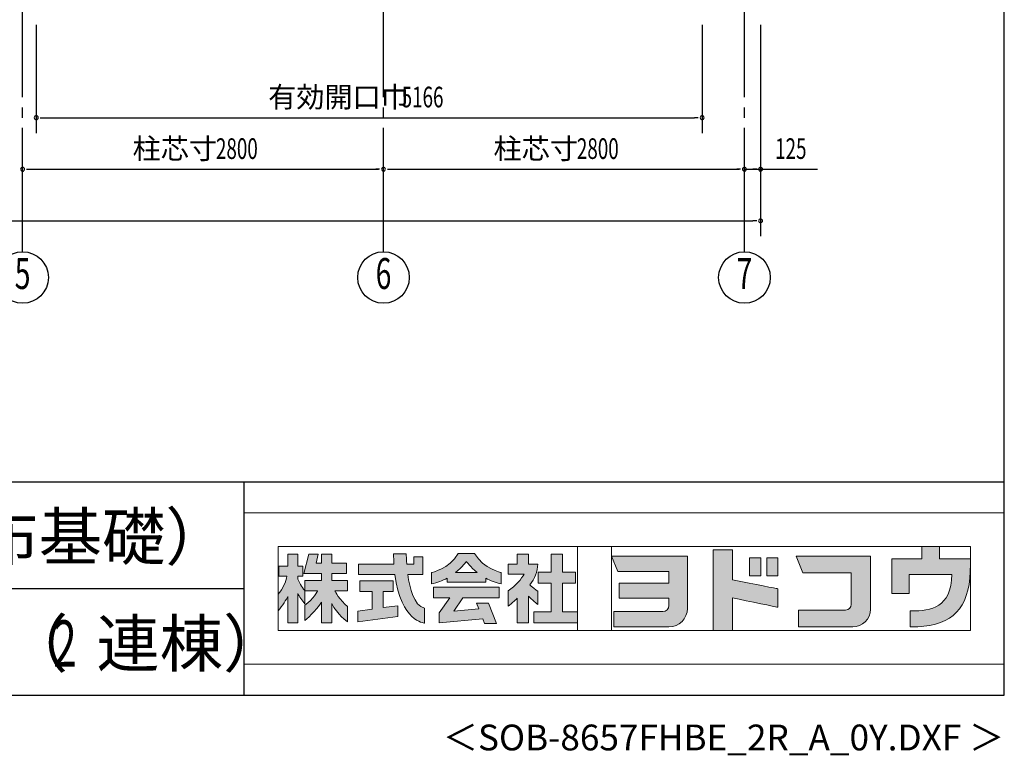
# Model space of a CAD drawing. Extents: x 868 to 32764, y 362 to 22484.
# Drawn here: x 25126 to 32764, y 362 to 6068 of the extents above; entities that cross this region are included whole.
import ezdxf
from ezdxf.enums import TextEntityAlignment as Align

# ---------------------------------------------------------------- set-up
doc = ezdxf.new("R2010")
doc.units = 0
doc.header["$LTSCALE"] = 80
doc.header["$MEASUREMENT"] = 0
doc.linetypes.add('1PL-M', pattern=[15, 12, -1, 1, -1])
for name, color, linetype in [('1PL-M1', 6, '1PL-M'), ('FILENAME', 7, 'CONTINUOUS'), ('NAME', 20, 'CONTINUOUS'), ('SUNPOU', 4, 'CONTINUOUS'), ('WAKUSEN-01', 50, 'CONTINUOUS'), ('WAKUSEN-02', 130, 'CONTINUOUS')]:
    doc.layers.add(name, color=color, linetype=linetype)
doc.layers.add('FRAME', color=8, linetype='CONTINUOUS', lineweight=0, plot=False)
doc.layers.add('株式会社ヨドコウ 社名ロゴタイプ 横組み', color=4, linetype='CONTINUOUS', lineweight=0)
doc.styles.add('00', font='ROMANS', dxfattribs={"width": 0.666667, "bigfont": 'BIGFONT'})
doc.styles.add('01', font='ROMANS', dxfattribs={"height": 3, "bigfont": 'BIGFONT'})
doc.styles.add('FILENAME', font='romans', dxfattribs={"height": 200, "bigfont": 'bigfont'})

# ---------------------------------------------------------------- blocks, each defined once
blk = doc.blocks.new('Block_0')
at = {"layer": '株式会社ヨドコウ 社名ロゴタイプ 横組み'}
h = blk.add_hatch(color=256, dxfattribs=at)
h.dxf.hatch_style = 1
edge = h.paths.add_edge_path()
edge.add_spline(control_points=[(128.43, -12.79), (128.43, -12.43), (128.43, -12.09), (128.43, -11.79)], knot_values=[12.750005, 12.750005, 12.750005, 12.750005, 12.812504, 12.812504, 12.812504, 12.812504], degree=3, periodic=0)
edge.add_spline(control_points=[(128.43, -11.79), (128.43, -11.5), (128.43, -11.24), (128.43, -11.02)], knot_values=[12.812504, 12.812504, 12.812504, 12.812504, 12.875003, 12.875003, 12.875003, 12.875003], degree=3, periodic=0)
edge.add_spline(control_points=[(128.43, -11.02), (128.43, -10.92), (128.43, -10.82), (128.43, -10.74)], knot_values=[12.875003, 12.875003, 12.875003, 12.875003, 12.906252, 12.906252, 12.906252, 12.906252], degree=3, periodic=0)
edge.add_spline(control_points=[(128.43, -10.74), (128.43, -10.66), (128.43, -10.59), (128.43, -10.53)], knot_values=[12.906252, 12.906252, 12.906252, 12.906252, 12.937501, 12.937501, 12.937501, 12.937501], degree=3, periodic=0)
edge.add_spline(control_points=[(128.43, -10.35), (128.43, -10.35), (128.43, -10.35), (128.43, -10.35), (128.43, -10.35), (122.78, -10.35), (117.12, -10.35)], knot_values=[12.999817, 12.999817, 12.999817, 12.999817, 13, 13, 13, 13.49999, 13.49999, 13.49999, 13.49999], degree=3, periodic=0)
edge.add_spline(control_points=[(117.12, -10.35), (111.46, -10.35), (105.8, -10.35), (105.8, -10.35)], knot_values=[13.49999, 13.49999, 13.49999, 13.49999, 14, 14, 14, 14], degree=3, periodic=0)
edge.add_spline(control_points=[(105.8, -10.35), (105.8, -10.35), (107.72, -14.94), (107.72, -14.94)], knot_values=[0.00001, 0.00001, 0.00001, 0.00001, 0.99999, 0.99999, 0.99999, 0.99999], degree=3, periodic=0)
edge.add_spline(control_points=[(107.72, -14.94), (107.72, -14.94), (122.93, -14.94), (122.93, -14.94)], knot_values=[1.00001, 1.00001, 1.00001, 1.00001, 1.99999, 1.99999, 1.99999, 1.99999], degree=3, periodic=0)
edge.add_spline(control_points=[(122.93, -14.94), (122.93, -14.94), (122.93, -18.45), (122.93, -18.45)], knot_values=[2.00001, 2.00001, 2.00001, 2.00001, 2.99999, 2.99999, 2.99999, 2.99999], degree=3, periodic=0)
edge.add_spline(control_points=[(122.93, -18.45), (122.93, -18.45), (108.09, -18.45), (108.09, -18.45)], knot_values=[3.00001, 3.00001, 3.00001, 3.00001, 3.99999, 3.99999, 3.99999, 3.99999], degree=3, periodic=0)
edge.add_spline(control_points=[(108.09, -18.45), (108.09, -18.45), (108.09, -22.88), (108.09, -22.88)], knot_values=[4.00001, 4.00001, 4.00001, 4.00001, 4.99999, 4.99999, 4.99999, 4.99999], degree=3, periodic=0)
edge.add_spline(control_points=[(108.09, -22.88), (108.09, -22.88), (122.93, -22.88), (122.93, -22.88)], knot_values=[5.00001, 5.00001, 5.00001, 5.00001, 5.99999, 5.99999, 5.99999, 5.99999], degree=3, periodic=0)
edge.add_spline(control_points=[(122.93, -22.88), (122.93, -22.88), (122.93, -25.08), (122.93, -25.08)], knot_values=[6.00001, 6.00001, 6.00001, 6.00001, 7, 7, 7, 7], degree=3, periodic=0)
edge.add_spline(control_points=[(122.93, -25.08), (122.93, -26.07), (122.12, -26.87), (121.13, -26.87)], knot_values=[7, 7, 7, 7, 8, 8, 8, 8], degree=3, periodic=0)
edge.add_spline(control_points=[(121.13, -26.87), (121.13, -26.87), (106.47, -26.87), (106.47, -26.87)], knot_values=[8.00001, 8.00001, 8.00001, 8.00001, 8.99999, 8.99999, 8.99999, 8.99999], degree=3, periodic=0)
edge.add_spline(control_points=[(106.47, -26.87), (106.47, -26.87), (106.47, -31.47), (106.47, -31.47)], knot_values=[9.00001, 9.00001, 9.00001, 9.00001, 9.99999, 9.99999, 9.99999, 9.99999], degree=3, periodic=0)
edge.add_spline(control_points=[(106.47, -31.47), (106.47, -31.47), (122.93, -31.47), (122.93, -31.47)], knot_values=[10.00001, 10.00001, 10.00001, 10.00001, 11, 11, 11, 11], degree=3, periodic=0)
edge.add_spline(control_points=[(122.93, -31.47), (125.96, -31.47), (128.43, -28.99), (128.43, -25.96), (128.43, -25.96), (128.43, -24.98), (128.43, -23.52)], knot_values=[11, 11, 11, 11, 12, 12, 12, 12.250015, 12.250015, 12.250015, 12.250015], degree=3, periodic=0)
edge.add_spline(control_points=[(128.43, -23.52), (128.43, -22.06), (128.43, -20.11), (128.43, -18.16)], knot_values=[12.250015, 12.250015, 12.250015, 12.250015, 12.50001, 12.50001, 12.50001, 12.50001], degree=3, periodic=0)
edge.add_spline(control_points=[(128.43, -18.16), (128.43, -17.18), (128.43, -16.2), (128.43, -15.29)], knot_values=[12.50001, 12.50001, 12.50001, 12.50001, 12.625008, 12.625008, 12.625008, 12.625008], degree=3, periodic=0)
edge.add_spline(control_points=[(128.43, -15.29), (128.43, -14.38), (128.43, -13.52), (128.43, -12.79)], knot_values=[12.625008, 12.625008, 12.625008, 12.625008, 12.750005, 12.750005, 12.750005, 12.750005], degree=3, periodic=0)
edge = h.paths.add_edge_path()
edge.add_spline(control_points=[(141.81, -17.46), (141.81, -17.46), (141.81, -8.53), (141.81, -8.53)], knot_values=[1.00001, 1.00001, 1.00001, 1.00001, 1.99999, 1.99999, 1.99999, 1.99999], degree=3, periodic=0)
edge.add_spline(control_points=[(141.81, -8.53), (141.81, -8.53), (136.06, -8.53), (136.06, -8.53)], knot_values=[2.00001, 2.00001, 2.00001, 2.00001, 2.99999, 2.99999, 2.99999, 2.99999], degree=3, periodic=0)
edge.add_spline(control_points=[(136.06, -8.53), (136.06, -8.53), (136.06, -32.5), (136.06, -32.5)], knot_values=[3.00001, 3.00001, 3.00001, 3.00001, 3.99999, 3.99999, 3.99999, 3.99999], degree=3, periodic=0)
edge.add_spline(control_points=[(136.06, -32.5), (136.06, -32.5), (141.81, -32.5), (141.81, -32.5)], knot_values=[4.00001, 4.00001, 4.00001, 4.00001, 4.99999, 4.99999, 4.99999, 4.99999], degree=3, periodic=0)
edge.add_spline(control_points=[(141.81, -32.5), (141.81, -32.5), (141.81, -22.75), (141.81, -22.75)], knot_values=[5.00001, 5.00001, 5.00001, 5.00001, 6, 6, 6, 6], degree=3, periodic=0)
edge.add_spline(control_points=[(141.81, -22.75), (146.75, -23.83), (154.97, -25.5), (155.05, -25.52)], knot_values=[6, 6, 6, 6, 7, 7, 7, 7], degree=3, periodic=0)
edge.add_spline(control_points=[(155.05, -25.52), (155.05, -25.52), (155.4, -25.59), (155.4, -25.59), (155.4, -25.59), (155.4, -20.1), (155.4, -20.1), (155.4, -20.1), (155.17, -20.05), (155.17, -20.05)], knot_values=[7.00003, 7.00003, 7.00003, 7.00003, 8, 8, 8, 9, 9, 9, 9.99997, 9.99997, 9.99997, 9.99997], degree=3, periodic=0)
edge.add_spline(control_points=[(155.17, -20.05), (155.1, -20.04), (148.67, -18.75), (141.81, -17.46)], knot_values=[0, 0, 0, 0, 1, 1, 1, 1], degree=3, periodic=0)
edge = h.paths.add_edge_path()
edge.add_spline(control_points=[(182.97, -15.35), (182.97, -14.42), (182.97, -13.56), (182.97, -12.82)], knot_values=[8.625007, 8.625007, 8.625007, 8.625007, 8.750005, 8.750005, 8.750005, 8.750005], degree=3, periodic=0)
edge.add_spline(control_points=[(182.97, -12.82), (182.97, -12.45), (182.97, -12.11), (182.97, -11.81)], knot_values=[8.750005, 8.750005, 8.750005, 8.750005, 8.812504, 8.812504, 8.812504, 8.812504], degree=3, periodic=0)
edge.add_spline(control_points=[(182.97, -11.81), (182.97, -11.51), (182.97, -11.25), (182.97, -11.03)], knot_values=[8.812504, 8.812504, 8.812504, 8.812504, 8.875002, 8.875002, 8.875002, 8.875002], degree=3, periodic=0)
edge.add_spline(control_points=[(182.97, -11.03), (182.97, -10.92), (182.97, -10.83), (182.97, -10.74)], knot_values=[8.875002, 8.875002, 8.875002, 8.875002, 8.906252, 8.906252, 8.906252, 8.906252], degree=3, periodic=0)
edge.add_spline(control_points=[(182.97, -10.74), (182.97, -10.66), (182.97, -10.59), (182.97, -10.53)], knot_values=[8.906252, 8.906252, 8.906252, 8.906252, 8.937501, 8.937501, 8.937501, 8.937501], degree=3, periodic=0)
edge.add_spline(control_points=[(182.97, -10.35), (182.97, -10.35), (182.97, -10.35), (182.97, -10.35), (182.97, -10.35), (177.43, -10.35), (171.88, -10.35)], knot_values=[8.999817, 8.999817, 8.999817, 8.999817, 9, 9, 9, 9.49999, 9.49999, 9.49999, 9.49999], degree=3, periodic=0)
edge.add_spline(control_points=[(171.88, -10.35), (166.33, -10.35), (160.78, -10.35), (160.78, -10.35)], knot_values=[9.49999, 9.49999, 9.49999, 9.49999, 10, 10, 10, 10], degree=3, periodic=0)
edge.add_spline(control_points=[(160.78, -10.35), (160.78, -10.35), (162.85, -15.34), (162.85, -15.34)], knot_values=[0.00001, 0.00001, 0.00001, 0.00001, 0.99999, 0.99999, 0.99999, 0.99999], degree=3, periodic=0)
edge.add_spline(control_points=[(162.85, -15.34), (162.85, -15.34), (177.24, -15.34), (177.24, -15.34)], knot_values=[1.00001, 1.00001, 1.00001, 1.00001, 1.99999, 1.99999, 1.99999, 1.99999], degree=3, periodic=0)
edge.add_spline(control_points=[(177.24, -15.34), (177.24, -15.34), (177.24, -24.73), (177.24, -24.73)], knot_values=[2.00001, 2.00001, 2.00001, 2.00001, 3, 3, 3, 3], degree=3, periodic=0)
edge.add_spline(control_points=[(177.24, -24.73), (177.24, -25.66), (176.48, -26.43), (175.54, -26.43)], knot_values=[3, 3, 3, 3, 4, 4, 4, 4], degree=3, periodic=0)
edge.add_spline(control_points=[(175.54, -26.43), (175.54, -26.43), (161.55, -26.43), (161.55, -26.43)], knot_values=[4.00001, 4.00001, 4.00001, 4.00001, 4.99999, 4.99999, 4.99999, 4.99999], degree=3, periodic=0)
edge.add_spline(control_points=[(161.55, -26.43), (161.55, -26.43), (161.55, -31.47), (161.55, -31.47)], knot_values=[5.00001, 5.00001, 5.00001, 5.00001, 5.99999, 5.99999, 5.99999, 5.99999], degree=3, periodic=0)
edge.add_spline(control_points=[(161.55, -31.47), (161.55, -31.47), (177.65, -31.47), (177.65, -31.47)], knot_values=[6.00001, 6.00001, 6.00001, 6.00001, 7, 7, 7, 7], degree=3, periodic=0)
edge.add_spline(control_points=[(177.65, -31.47), (180.58, -31.47), (182.97, -29.08), (182.97, -26.14), (182.97, -26.14), (182.97, -25.15), (182.97, -23.67)], knot_values=[7, 7, 7, 7, 8, 8, 8, 8.250015, 8.250015, 8.250015, 8.250015], degree=3, periodic=0)
edge.add_spline(control_points=[(182.97, -23.67), (182.97, -22.19), (182.97, -20.22), (182.97, -18.25)], knot_values=[8.250015, 8.250015, 8.250015, 8.250015, 8.50001, 8.50001, 8.50001, 8.50001], degree=3, periodic=0)
edge.add_spline(control_points=[(182.97, -18.25), (182.97, -17.26), (182.97, -16.27), (182.97, -15.35)], knot_values=[8.50001, 8.50001, 8.50001, 8.50001, 8.625007, 8.625007, 8.625007, 8.625007], degree=3, periodic=0)
edge = h.paths.add_edge_path()
edge.add_spline(control_points=[(212.73, -12.78), (212.73, -12.78), (212.73, -11.21), (212.73, -11.21), (212.73, -11.21), (203.51, -11.21), (203.51, -11.21)], knot_values=[14.00002, 14.00002, 14.00002, 14.00002, 15, 15, 15, 15.99998, 15.99998, 15.99998, 15.99998], degree=3, periodic=0)
edge.add_spline(control_points=[(203.51, -11.21), (203.51, -11.21), (203.51, -11.21), (203.51, -11.21), (203.51, -11.21), (203.51, -11.21), (203.51, -11.21)], knot_values=[15.99998, 15.99998, 15.99998, 15.99998, 16, 16, 16, 16.00001, 16.00001, 16.00001, 16.00001], degree=3, periodic=0)
edge.add_spline(control_points=[(203.51, -11.21), (203.51, -11.21), (203.51, -7.5), (203.51, -7.5)], knot_values=[0.00001, 0.00001, 0.00001, 0.00001, 0.99999, 0.99999, 0.99999, 0.99999], degree=3, periodic=0)
edge.add_spline(control_points=[(203.51, -7.5), (203.51, -7.5), (198.23, -7.5), (198.23, -7.5)], knot_values=[1.00001, 1.00001, 1.00001, 1.00001, 1.99999, 1.99999, 1.99999, 1.99999], degree=3, periodic=0)
edge.add_spline(control_points=[(198.23, -7.5), (198.23, -7.5), (198.23, -11.21), (198.23, -11.21)], knot_values=[2.00001, 2.00001, 2.00001, 2.00001, 2.99999, 2.99999, 2.99999, 2.99999], degree=3, periodic=0)
edge.add_spline(control_points=[(198.23, -11.21), (198.23, -11.21), (189.33, -11.21), (189.33, -11.21)], knot_values=[3.00001, 3.00001, 3.00001, 3.00001, 3.99999, 3.99999, 3.99999, 3.99999], degree=3, periodic=0)
edge.add_spline(control_points=[(189.33, -11.21), (189.33, -11.21), (189.33, -21.51), (189.33, -21.51)], knot_values=[4.00001, 4.00001, 4.00001, 4.00001, 4.99999, 4.99999, 4.99999, 4.99999], degree=3, periodic=0)
edge.add_spline(control_points=[(189.33, -21.51), (189.33, -21.51), (194.46, -21.51), (194.46, -21.51)], knot_values=[5.00001, 5.00001, 5.00001, 5.00001, 5.99999, 5.99999, 5.99999, 5.99999], degree=3, periodic=0)
edge.add_spline(control_points=[(194.46, -21.51), (194.46, -21.51), (194.46, -15.81), (194.46, -15.81)], knot_values=[6.00001, 6.00001, 6.00001, 6.00001, 6.99999, 6.99999, 6.99999, 6.99999], degree=3, periodic=0)
edge.add_spline(control_points=[(194.46, -15.81), (194.46, -15.81), (207.16, -15.81), (207.16, -15.81)], knot_values=[7.00001, 7.00001, 7.00001, 7.00001, 8, 8, 8, 8], degree=3, periodic=0)
edge.add_spline(control_points=[(207.16, -15.81), (206.97, -25.77), (201.09, -26.66), (195.07, -26.71)], knot_values=[8, 8, 8, 8, 9, 9, 9, 9], degree=3, periodic=0)
edge.add_spline(control_points=[(195.07, -26.71), (195.07, -26.71), (194.78, -26.71), (194.78, -26.71)], knot_values=[9.00001, 9.00001, 9.00001, 9.00001, 9.99999, 9.99999, 9.99999, 9.99999], degree=3, periodic=0)
edge.add_spline(control_points=[(194.78, -26.71), (194.78, -26.71), (194.78, -31.47), (194.78, -31.47)], knot_values=[10.00001, 10.00001, 10.00001, 10.00001, 10.99999, 10.99999, 10.99999, 10.99999], degree=3, periodic=0)
edge.add_spline(control_points=[(194.78, -31.47), (194.78, -31.47), (195.08, -31.47), (195.08, -31.47)], knot_values=[11.00001, 11.00001, 11.00001, 11.00001, 12, 12, 12, 12], degree=3, periodic=0)
edge.add_spline(control_points=[(195.08, -31.47), (196.5, -31.47), (197.74, -31.4), (198.86, -31.26)], knot_values=[12, 12, 12, 12, 13, 13, 13, 13], degree=3, periodic=0)
edge.add_spline(control_points=[(198.86, -31.26), (208.71, -30.05), (212.73, -24.69), (212.73, -12.78)], knot_values=[13, 13, 13, 13, 14, 14, 14, 14], degree=3, periodic=0)
h = blk.add_hatch(color=250, dxfattribs=at)
h.dxf.hatch_style = 2
edge = h.paths.add_edge_path()
edge.add_spline(control_points=[(155.17, -20.05), (155.1, -20.04), (148.67, -18.75), (141.81, -17.46), (141.81, -17.46), (141.81, -8.53), (141.81, -8.53), (141.81, -8.53), (136.06, -8.53), (136.06, -8.53), (136.06, -8.53), (136.06, -32.5), (136.06, -32.5), (136.06, -32.5), (141.81, -32.5), (141.81, -32.5), (141.81, -32.5), (141.81, -22.75), (141.81, -22.75), (146.75, -23.83), (154.97, -25.5), (155.05, -25.52), (155.05, -25.52), (155.4, -25.59), (155.4, -25.59), (155.4, -25.59), (155.4, -20.1), (155.4, -20.1), (155.4, -20.1), (155.17, -20.05), (155.17, -20.05)], knot_values=[0, 0, 0, 0, 1, 1, 1, 2, 2, 2, 3, 3, 3, 4, 4, 4, 5, 5, 5, 6, 6, 6, 7, 7, 7, 8, 8, 8, 9, 9, 9, 10, 10, 10, 10], degree=3, periodic=0)
edge.add_line((155.17, -20.05), (155.17, -20.05))
h = blk.add_hatch(color=250, dxfattribs=at)
h.dxf.hatch_style = 2
edge = h.paths.add_edge_path()
edge.add_spline(control_points=[(203.51, -11.21), (203.51, -11.21), (203.51, -7.5), (203.51, -7.5), (203.51, -7.5), (198.23, -7.5), (198.23, -7.5), (198.23, -7.5), (198.23, -11.21), (198.23, -11.21), (198.23, -11.21), (189.33, -11.21), (189.33, -11.21), (189.33, -11.21), (189.33, -21.51), (189.33, -21.51), (189.33, -21.51), (194.46, -21.51), (194.46, -21.51), (194.46, -21.51), (194.46, -15.81), (194.46, -15.81), (194.46, -15.81), (207.16, -15.81), (207.16, -15.81), (206.97, -25.77), (201.09, -26.66), (195.07, -26.71), (195.07, -26.71), (194.78, -26.71), (194.78, -26.71), (194.78, -26.71), (194.78, -31.47), (194.78, -31.47), (194.78, -31.47), (195.08, -31.47), (195.08, -31.47), (196.5, -31.47), (197.74, -31.4), (198.86, -31.26), (208.71, -30.05), (212.73, -24.69), (212.73, -12.78), (212.73, -12.78), (212.73, -11.21), (212.73, -11.21), (212.73, -11.21), (203.51, -11.21), (203.51, -11.21)], knot_values=[0, 0, 0, 0, 1, 1, 1, 2, 2, 2, 3, 3, 3, 4, 4, 4, 5, 5, 5, 6, 6, 6, 7, 7, 7, 8, 8, 8, 9, 9, 9, 10, 10, 10, 11, 11, 11, 12, 12, 12, 13, 13, 13, 14, 14, 14, 15, 15, 15, 16, 16, 16, 16], degree=3, periodic=0)
edge.add_line((203.51, -11.21), (203.51, -11.21))
h = blk.add_hatch(color=256, dxfattribs=at)
h.dxf.hatch_style = 2
edge = h.paths.add_edge_path()
edge.add_spline(control_points=[(22.52, -15.55), (22.52, -15.55), (26.89, -15.55), (26.89, -15.55), (26.89, -15.55), (26.89, -12.49), (26.89, -12.49), (26.89, -12.49), (26.89, -12.48), (26.89, -12.48), (26.89, -12.48), (22.52, -12.48), (22.52, -12.48), (22.52, -12.48), (22.52, -9.76), (22.52, -9.76), (22.52, -9.76), (19.43, -9.76), (19.43, -9.76), (19.43, -9.76), (19.43, -12.48), (19.43, -12.48), (19.43, -12.48), (19.43, -12.49), (19.43, -12.49), (19.43, -12.49), (17.82, -12.49), (17.82, -12.49), (17.82, -12.49), (18.44, -9.76), (18.44, -9.76), (18.44, -9.76), (15.67, -9.76), (15.67, -9.76), (15.67, -9.76), (14.16, -15.55), (14.16, -15.55), (14.16, -15.55), (19.43, -15.55), (19.43, -15.55), (19.43, -15.55), (19.43, -17.6), (19.43, -17.6), (19.43, -17.6), (14.44, -17.6), (14.44, -17.6), (14.44, -17.6), (14.44, -20.61), (14.44, -20.61), (13.55, -19.44), (12.8, -18.25), (12.39, -17.26), (12.39, -17.26), (12.39, -16.3), (12.39, -16.3), (12.39, -16.3), (13.9, -16.3), (13.9, -16.3), (13.9, -16.3), (13.9, -13.32), (13.9, -13.32), (13.9, -13.32), (12.39, -13.32), (12.39, -13.32), (12.39, -13.32), (12.39, -9.76), (12.39, -9.76), (12.39, -9.76), (9.4, -9.76), (9.4, -9.76), (9.4, -9.76), (9.4, -13.32), (9.4, -13.32), (9.4, -13.32), (6.77, -13.32), (6.77, -13.32), (6.77, -13.32), (6.77, -16.3), (6.77, -16.3), (6.77, -16.3), (9.17, -16.3), (9.17, -16.3), (8.88, -18.08), (7.95, -19.98), (6.53, -21.71), (6.53, -21.71), (6.53, -26.68), (6.53, -26.68), (7.81, -25.14), (9.05, -23.22), (9.4, -22.42), (9.4, -22.42), (9.4, -30.2), (9.4, -30.2), (9.4, -30.2), (12.39, -30.2), (12.39, -30.2), (12.39, -30.2), (12.39, -21.53), (12.39, -21.53), (12.72, -22.29), (13.73, -23.63), (14.44, -24.55), (14.44, -24.55), (14.44, -20.69), (14.44, -20.69), (14.44, -20.69), (14.5, -20.69), (14.5, -20.69), (14.5, -20.69), (18.29, -20.69), (18.29, -20.69), (18.29, -20.69), (17.1, -23.18), (14.44, -24.95), (14.44, -24.95), (14.44, -29.56), (14.44, -29.56), (15.91, -28.51), (18.82, -25.32), (19.43, -24.11), (19.43, -24.11), (19.43, -30.2), (19.43, -30.2), (19.43, -30.2), (22.52, -30.2), (22.52, -30.2), (22.52, -30.2), (22.52, -24.43), (22.52, -24.43), (24.05, -27.77), (27.23, -29.95), (27.23, -29.95), (27.23, -29.95), (27.23, -25.41), (27.23, -25.41), (24.93, -23.55), (23.41, -20.69), (23.41, -20.69), (23.41, -20.69), (27.23, -20.69), (27.23, -20.69), (27.23, -20.69), (27.23, -17.6), (27.23, -17.6), (27.23, -17.6), (22.52, -17.6), (22.52, -17.6), (22.52, -17.6), (22.52, -15.55), (22.52, -15.55)], knot_values=[0, 0, 0, 0, 1, 1, 1, 2, 2, 2, 3, 3, 3, 4, 4, 4, 5, 5, 5, 6, 6, 6, 7, 7, 7, 8, 8, 8, 9, 9, 9, 10, 10, 10, 11, 11, 11, 12, 12, 12, 13, 13, 13, 14, 14, 14, 15, 15, 15, 16, 16, 16, 17, 17, 17, 18, 18, 18, 19, 19, 19, 20, 20, 20, 21, 21, 21, 22, 22, 22, 23, 23, 23, 24, 24, 24, 25, 25, 25, 26, 26, 26, 27, 27, 27, 28, 28, 28, 29, 29, 29, 30, 30, 30, 31, 31, 31, 32, 32, 32, 33, 33, 33, 34, 34, 34, 35, 35, 35, 36, 36, 36, 37, 37, 37, 38, 38, 38, 39, 39, 39, 40, 40, 40, 41, 41, 41, 42, 42, 42, 43, 43, 43, 44, 44, 44, 45, 45, 45, 46, 46, 46, 47, 47, 47, 48, 48, 48, 49, 49, 49, 50, 50, 50, 50], degree=3, periodic=0)
h = blk.add_hatch(color=256, dxfattribs=at)
h.dxf.hatch_style = 2
edge = h.paths.add_edge_path()
edge.add_spline(control_points=[(45.15, -15.85), (45.15, -15.85), (49.6, -15.85), (49.6, -15.85), (49.6, -15.85), (49.6, -10.54), (49.6, -10.54), (49.6, -10.54), (46.93, -10.54), (46.93, -10.54), (46.93, -10.54), (46.93, -12.72), (46.93, -12.72), (46.93, -12.72), (44.85, -12.72), (44.85, -12.72), (44.74, -11.69), (44.68, -9.71), (44.68, -9.71), (44.68, -9.71), (40.92, -9.71), (40.92, -9.71), (40.93, -10.77), (40.97, -11.77), (41.03, -12.72), (41.03, -12.72), (30.42, -12.72), (30.42, -12.72), (30.42, -12.72), (30.42, -15.85), (30.42, -15.85), (30.42, -15.85), (41.32, -15.85), (41.32, -15.85), (43.08, -29.91), (50.08, -30.3), (50.08, -30.3), (50.08, -30.3), (50.08, -25.89), (50.08, -25.89), (46.98, -25.07), (45.69, -19.94), (45.15, -15.85)], knot_values=[0, 0, 0, 0, 1, 1, 1, 2, 2, 2, 3, 3, 3, 4, 4, 4, 5, 5, 5, 6, 6, 6, 7, 7, 7, 8, 8, 8, 9, 9, 9, 10, 10, 10, 11, 11, 11, 12, 12, 12, 13, 13, 13, 14, 14, 14, 14], degree=3, periodic=0)
h = blk.add_hatch(color=256, dxfattribs=at)
h.dxf.hatch_style = 2
edge = h.paths.add_edge_path()
edge.add_spline(control_points=[(59.36, -15.25), (61.43, -13.59), (62.6, -11.98), (62.6, -11.98), (62.6, -11.98), (63.78, -13.59), (65.85, -15.25), (65.85, -15.25), (59.36, -15.25), (59.36, -15.25)], knot_values=[0, 0, 0, 0, 1, 1, 1, 2, 2, 2, 3, 3, 3, 3], degree=3, periodic=0)
edge = h.paths.add_edge_path()
edge.add_spline(control_points=[(65.04, -9.58), (65.04, -9.58), (60.17, -9.58), (60.17, -9.58), (57.4, -14.2), (52.2, -15.27), (52.2, -15.27), (52.2, -15.27), (52.2, -18.6), (52.2, -18.6), (53.93, -18.32), (55.49, -17.69), (56.85, -16.94), (56.85, -16.94), (56.85, -18.14), (56.85, -18.14), (56.85, -18.14), (68.35, -18.14), (68.35, -18.14), (68.35, -18.14), (68.35, -16.94), (68.35, -16.94), (69.71, -17.69), (71.27, -18.32), (73, -18.6), (73, -18.6), (73, -15.27), (73, -15.27), (73, -15.27), (67.8, -14.2), (65.04, -9.58)], knot_values=[0, 0, 0, 0, 1, 1, 1, 2, 2, 2, 3, 3, 3, 4, 4, 4, 5, 5, 5, 6, 6, 6, 7, 7, 7, 8, 8, 8, 9, 9, 9, 10, 10, 10, 10], degree=3, periodic=0)
h = blk.add_hatch(color=256, dxfattribs=at)
h.dxf.hatch_style = 2
edge = h.paths.add_edge_path()
edge.add_spline(control_points=[(83.92, -20.84), (83.49, -20.61), (81.76, -19.16), (81.52, -18.88), (82.86, -17.18), (83.86, -14.97), (83.87, -12.72), (83.87, -12.72), (81.05, -12.72), (81.05, -12.72), (81.05, -12.72), (81.05, -9.76), (81.05, -9.76), (81.05, -9.76), (77.76, -9.76), (77.76, -9.76), (77.76, -9.76), (77.76, -12.72), (77.76, -12.72), (77.76, -12.72), (75.04, -12.72), (75.04, -12.72), (75.04, -12.72), (75.04, -15.74), (75.04, -15.74), (75.04, -15.74), (79.77, -15.74), (79.77, -15.74), (79.1, -17.07), (77.28, -19.22), (75.04, -20.67), (75.04, -20.67), (75.04, -25.31), (75.04, -25.31), (76.07, -24.58), (77.76, -22.86), (77.76, -22.86), (77.76, -22.86), (77.76, -30.22), (77.76, -30.22), (77.76, -30.22), (81.05, -30.22), (81.05, -30.22), (81.05, -30.22), (81.05, -22.29), (81.05, -22.29), (81.42, -22.71), (83.24, -24.3), (83.92, -24.79), (83.92, -24.79), (83.92, -20.84), (83.92, -20.84)], knot_values=[0, 0, 0, 0, 1, 1, 1, 2, 2, 2, 3, 3, 3, 4, 4, 4, 5, 5, 5, 6, 6, 6, 7, 7, 7, 8, 8, 8, 9, 9, 9, 10, 10, 10, 11, 11, 11, 12, 12, 12, 13, 13, 13, 14, 14, 14, 15, 15, 15, 16, 16, 16, 17, 17, 17, 17], degree=3, periodic=0)
h = blk.add_hatch(color=256, dxfattribs=at)
h.dxf.hatch_style = 2
h.paths.add_polyline_path([(91.19, -26.94), (91.19, -18.44), (95.14, -18.44), (95.14, -15.12), (91.19, -15.12), (91.19, -9.76), (87.81, -9.76), (87.81, -15.12), (84.01, -15.12), (84.01, -18.44), (87.81, -18.44), (87.81, -26.94), (82.69, -26.94), (82.69, -30.22), (95.72, -30.22), (95.72, -26.94)])
h = blk.add_hatch(color=250, dxfattribs=at)
h.dxf.hatch_style = 2
edge = h.paths.add_edge_path()
edge.add_spline(control_points=[(105.8, -10.35), (105.8, -10.35), (107.72, -14.94), (107.72, -14.94), (107.72, -14.94), (122.93, -14.94), (122.93, -14.94), (122.93, -14.94), (122.93, -18.45), (122.93, -18.45), (122.93, -18.45), (108.09, -18.45), (108.09, -18.45), (108.09, -18.45), (108.09, -22.88), (108.09, -22.88), (108.09, -22.88), (122.93, -22.88), (122.93, -22.88), (122.93, -22.88), (122.93, -25.08), (122.93, -25.08), (122.93, -26.07), (122.12, -26.87), (121.13, -26.87), (121.13, -26.87), (106.47, -26.87), (106.47, -26.87), (106.47, -26.87), (106.47, -31.47), (106.47, -31.47), (106.47, -31.47), (122.93, -31.47), (122.93, -31.47), (125.96, -31.47), (128.43, -28.99), (128.43, -25.96), (128.43, -25.96), (128.43, -10.35), (128.43, -10.35), (128.43, -10.35), (105.8, -10.35), (105.8, -10.35)], knot_values=[0, 0, 0, 0, 1, 1, 1, 2, 2, 2, 3, 3, 3, 4, 4, 4, 5, 5, 5, 6, 6, 6, 7, 7, 7, 8, 8, 8, 9, 9, 9, 10, 10, 10, 11, 11, 11, 12, 12, 12, 13, 13, 13, 14, 14, 14, 14], degree=3, periodic=0)
edge.add_line((105.8, -10.35), (105.8, -10.35))
h = blk.add_hatch(color=256, dxfattribs=at)
h.dxf.hatch_style = 2
h.paths.add_polyline_path([(146.94, -10.84), (146.94, -16.24), (150.29, -16.24), (150.29, -10.84), (146.94, -10.84)])
h = blk.add_hatch(color=256, dxfattribs=at)
h.dxf.hatch_style = 2
h.paths.add_polyline_path([(152.05, -10.84), (152.05, -16.24), (155.4, -16.24), (155.4, -10.84), (152.05, -10.84)])
h = blk.add_hatch(color=250, dxfattribs=at)
h.dxf.hatch_style = 2
edge = h.paths.add_edge_path()
edge.add_spline(control_points=[(160.78, -10.35), (160.78, -10.35), (162.85, -15.34), (162.85, -15.34), (162.85, -15.34), (177.24, -15.34), (177.24, -15.34), (177.24, -15.34), (177.24, -24.73), (177.24, -24.73), (177.24, -25.66), (176.48, -26.43), (175.54, -26.43), (175.54, -26.43), (161.55, -26.43), (161.55, -26.43), (161.55, -26.43), (161.55, -31.47), (161.55, -31.47), (161.55, -31.47), (177.65, -31.47), (177.65, -31.47), (180.58, -31.47), (182.97, -29.08), (182.97, -26.14), (182.97, -26.14), (182.97, -10.35), (182.97, -10.35), (182.97, -10.35), (160.78, -10.35), (160.78, -10.35)], knot_values=[0, 0, 0, 0, 1, 1, 1, 2, 2, 2, 3, 3, 3, 4, 4, 4, 5, 5, 5, 6, 6, 6, 7, 7, 7, 8, 8, 8, 9, 9, 9, 10, 10, 10, 10], degree=3, periodic=0)
edge.add_line((160.78, -10.35), (160.78, -10.35))
h = blk.add_hatch(color=256, dxfattribs=at)
h.dxf.hatch_style = 2
h.paths.add_polyline_path([(37.86, -20.86), (40.77, -20.86), (40.77, -17.73), (30.83, -17.73), (30.83, -20.86), (34.55, -20.86), (34.55, -26.14), (30.25, -26.72), (30.25, -29.95), (42.2, -28.37), (42.2, -25.15), (37.86, -25.71)])
h = blk.add_hatch(color=256, dxfattribs=at)
h.dxf.hatch_style = 2
h.paths.add_polyline_path([(52.85, -22.77), (57.67, -22.77), (54.52, -27.23), (54.52, -30.26), (67.47, -29.01), (68.04, -30.42), (71.61, -30.42), (69.15, -24.34), (65.59, -24.34), (66.28, -26.04), (58.86, -26.76), (61.59, -22.77), (72.35, -22.77), (72.35, -19.65), (52.85, -19.65)])
at = {"layer": 'FRAME'}
for p, q in [((-3.54, 2.57), (222.81, 2.57)), ((-3.54, -42.57), (-3.54, 2.57)), ((222.81, 2.57), (222.81, -42.57)), ((6.53, -7.5), (212.73, -7.5)), ((6.53, -32.5), (6.53, -7.5)), ((95.72, -7.5), (95.72, -32.5)), ((105.8, -7.5), (105.8, -32.5)), ((212.73, -7.5), (212.73, -32.5)), ((212.73, -32.5), (6.53, -32.5)), ((222.81, -42.57), (-3.54, -42.57))]:
    blk.add_line(p, q, dxfattribs=at)
at = {"layer": '株式会社ヨドコウ 社名ロゴタイプ 横組み'}
for points in [[(91.19, -26.94), (91.19, -18.44), (95.14, -18.44), (95.14, -15.12), (91.19, -15.12), (91.19, -9.76), (87.81, -9.76), (87.81, -15.12), (84.01, -15.12), (84.01, -18.44), (87.81, -18.44), (87.81, -26.94), (82.69, -26.94), (82.69, -30.22), (95.72, -30.22), (95.72, -26.94)], [(37.86, -20.86), (40.77, -20.86), (40.77, -17.73), (30.83, -17.73), (30.83, -20.86), (34.55, -20.86), (34.55, -26.14), (30.25, -26.72), (30.25, -29.95), (42.2, -28.37), (42.2, -25.15), (37.86, -25.71)], [(52.85, -22.77), (57.67, -22.77), (54.52, -27.23), (54.52, -30.26), (67.47, -29.01), (68.04, -30.42), (71.61, -30.42), (69.15, -24.34), (65.59, -24.34), (66.28, -26.04), (58.86, -26.76), (61.59, -22.77), (72.35, -22.77), (72.35, -19.65), (52.85, -19.65)]]:
    blk.add_lwpolyline(points, close=True, dxfattribs=at)
for points in [[(146.94, -10.84), (146.94, -16.24), (150.29, -16.24), (150.29, -10.84), (146.94, -10.84)], [(152.05, -10.84), (152.05, -16.24), (155.4, -16.24), (155.4, -10.84), (152.05, -10.84)]]:
    blk.add_lwpolyline(points, dxfattribs=at)
for points, knots in [([(155.17, -20.05), (155.1, -20.04), (148.67, -18.75), (141.81, -17.46), (141.81, -17.46), (141.81, -8.53), (141.81, -8.53), (141.81, -8.53), (136.06, -8.53), (136.06, -8.53), (136.06, -8.53), (136.06, -32.5), (136.06, -32.5), (136.06, -32.5), (141.81, -32.5), (141.81, -32.5), (141.81, -32.5), (141.81, -22.75), (141.81, -22.75), (146.75, -23.83), (154.97, -25.5), (155.05, -25.52), (155.05, -25.52), (155.4, -25.59), (155.4, -25.59), (155.4, -25.59), (155.4, -20.1), (155.4, -20.1), (155.4, -20.1), (155.17, -20.05), (155.17, -20.05)], [0, 0, 0, 0, 1, 1, 1, 2, 2, 2, 3, 3, 3, 4, 4, 4, 5, 5, 5, 6, 6, 6, 7, 7, 7, 8, 8, 8, 9, 9, 9, 10, 10, 10, 10]), ([(45.15, -15.85), (45.15, -15.85), (49.6, -15.85), (49.6, -15.85), (49.6, -15.85), (49.6, -10.54), (49.6, -10.54), (49.6, -10.54), (46.93, -10.54), (46.93, -10.54), (46.93, -10.54), (46.93, -12.72), (46.93, -12.72), (46.93, -12.72), (44.85, -12.72), (44.85, -12.72), (44.74, -11.69), (44.68, -9.71), (44.68, -9.71), (44.68, -9.71), (40.92, -9.71), (40.92, -9.71), (40.93, -10.77), (40.97, -11.77), (41.03, -12.72), (41.03, -12.72), (30.42, -12.72), (30.42, -12.72), (30.42, -12.72), (30.42, -15.85), (30.42, -15.85), (30.42, -15.85), (41.32, -15.85), (41.32, -15.85), (43.08, -29.91), (50.08, -30.3), (50.08, -30.3), (50.08, -30.3), (50.08, -25.89), (50.08, -25.89), (46.98, -25.07), (45.69, -19.94), (45.15, -15.85)], [0, 0, 0, 0, 1, 1, 1, 2, 2, 2, 3, 3, 3, 4, 4, 4, 5, 5, 5, 6, 6, 6, 7, 7, 7, 8, 8, 8, 9, 9, 9, 10, 10, 10, 11, 11, 11, 12, 12, 12, 13, 13, 13, 14, 14, 14, 14]), ([(65.04, -9.58), (65.04, -9.58), (60.17, -9.58), (60.17, -9.58), (57.4, -14.2), (52.2, -15.27), (52.2, -15.27), (52.2, -15.27), (52.2, -18.6), (52.2, -18.6), (53.93, -18.32), (55.49, -17.69), (56.85, -16.94), (56.85, -16.94), (56.85, -18.14), (56.85, -18.14), (56.85, -18.14), (68.35, -18.14), (68.35, -18.14), (68.35, -18.14), (68.35, -16.94), (68.35, -16.94), (69.71, -17.69), (71.27, -18.32), (73, -18.6), (73, -18.6), (73, -15.27), (73, -15.27), (73, -15.27), (67.8, -14.2), (65.04, -9.58)], [0, 0, 0, 0, 1, 1, 1, 2, 2, 2, 3, 3, 3, 4, 4, 4, 5, 5, 5, 6, 6, 6, 7, 7, 7, 8, 8, 8, 9, 9, 9, 10, 10, 10, 10]), ([(83.92, -20.84), (83.49, -20.61), (81.76, -19.16), (81.52, -18.88), (82.86, -17.18), (83.86, -14.97), (83.87, -12.72), (83.87, -12.72), (81.05, -12.72), (81.05, -12.72), (81.05, -12.72), (81.05, -9.76), (81.05, -9.76), (81.05, -9.76), (77.76, -9.76), (77.76, -9.76), (77.76, -9.76), (77.76, -12.72), (77.76, -12.72), (77.76, -12.72), (75.04, -12.72), (75.04, -12.72), (75.04, -12.72), (75.04, -15.74), (75.04, -15.74), (75.04, -15.74), (79.77, -15.74), (79.77, -15.74), (79.1, -17.07), (77.28, -19.22), (75.04, -20.67), (75.04, -20.67), (75.04, -25.31), (75.04, -25.31), (76.07, -24.58), (77.76, -22.86), (77.76, -22.86), (77.76, -22.86), (77.76, -30.22), (77.76, -30.22), (77.76, -30.22), (81.05, -30.22), (81.05, -30.22), (81.05, -30.22), (81.05, -22.29), (81.05, -22.29), (81.42, -22.71), (83.24, -24.3), (83.92, -24.79), (83.92, -24.79), (83.92, -20.84), (83.92, -20.84)], [0, 0, 0, 0, 1, 1, 1, 2, 2, 2, 3, 3, 3, 4, 4, 4, 5, 5, 5, 6, 6, 6, 7, 7, 7, 8, 8, 8, 9, 9, 9, 10, 10, 10, 11, 11, 11, 12, 12, 12, 13, 13, 13, 14, 14, 14, 15, 15, 15, 16, 16, 16, 17, 17, 17, 17]), ([(59.36, -15.25), (61.43, -13.59), (62.6, -11.98), (62.6, -11.98), (62.6, -11.98), (63.78, -13.59), (65.85, -15.25), (65.85, -15.25), (59.36, -15.25), (59.36, -15.25)], [0, 0, 0, 0, 1, 1, 1, 2, 2, 2, 3, 3, 3, 3])]:
    blk.add_open_spline(points, degree=3, knots=knots, dxfattribs=at)
for points in [[(203.51, -7.5), (203.51, -7.5), (198.23, -7.5), (198.23, -7.5)], [(198.23, -7.5), (198.23, -7.5), (198.23, -11.21), (198.23, -11.21)], [(203.51, -11.21), (203.51, -11.21), (203.51, -7.5), (203.51, -7.5)], [(12.39, -9.76), (12.39, -9.76), (9.4, -9.76), (9.4, -9.76)], [(9.4, -9.76), (9.4, -9.76), (9.4, -13.32), (9.4, -13.32)], [(12.39, -13.32), (12.39, -13.32), (12.39, -9.76), (12.39, -9.76)], [(15.67, -9.76), (15.67, -9.76), (14.16, -15.55), (14.16, -15.55)], [(18.44, -9.76), (18.44, -9.76), (15.67, -9.76), (15.67, -9.76)], [(17.82, -12.49), (17.82, -12.49), (18.44, -9.76), (18.44, -9.76)], [(22.52, -9.76), (22.52, -9.76), (19.43, -9.76), (19.43, -9.76)], [(19.43, -9.76), (19.43, -9.76), (19.43, -12.48), (19.43, -12.48)], [(22.52, -12.48), (22.52, -12.48), (22.52, -9.76), (22.52, -9.76)], [(105.8, -10.35), (105.8, -10.35), (107.72, -14.94), (107.72, -14.94)], [(128.43, -10.35), (128.43, -10.35), (105.8, -10.35), (105.8, -10.35)], [(128.43, -25.96), (128.43, -25.96), (128.43, -10.35), (128.43, -10.35)], [(160.78, -10.35), (160.78, -10.35), (162.85, -15.34), (162.85, -15.34)], [(182.97, -10.35), (182.97, -10.35), (160.78, -10.35), (160.78, -10.35)], [(182.97, -26.14), (182.97, -26.14), (182.97, -10.35), (182.97, -10.35)], [(198.23, -11.21), (198.23, -11.21), (189.33, -11.21), (189.33, -11.21)], [(189.33, -11.21), (189.33, -11.21), (189.33, -21.51), (189.33, -21.51)], [(212.73, -11.21), (212.73, -11.21), (203.51, -11.21), (203.51, -11.21)], [(212.73, -12.78), (212.73, -12.78), (212.73, -11.21), (212.73, -11.21)], [(9.4, -13.32), (9.4, -13.32), (6.77, -13.32), (6.77, -13.32)], [(6.77, -13.32), (6.77, -13.32), (6.77, -16.3), (6.77, -16.3)], [(13.9, -13.32), (13.9, -13.32), (12.39, -13.32), (12.39, -13.32)], [(13.9, -16.3), (13.9, -16.3), (13.9, -13.32), (13.9, -13.32)], [(19.43, -12.49), (19.43, -12.49), (17.82, -12.49), (17.82, -12.49)], [(19.43, -12.48), (19.43, -12.48), (19.43, -12.49), (19.43, -12.49)], [(26.89, -12.48), (26.89, -12.48), (22.52, -12.48), (22.52, -12.48)], [(26.89, -12.49), (26.89, -12.49), (26.89, -12.48), (26.89, -12.48)], [(26.89, -15.55), (26.89, -15.55), (26.89, -12.49), (26.89, -12.49)], [(198.86, -31.26), (208.71, -30.05), (212.73, -24.69), (212.73, -12.78)], [(9.17, -16.3), (8.88, -18.08), (7.95, -19.98), (6.53, -21.71)], [(6.77, -16.3), (6.77, -16.3), (9.17, -16.3), (9.17, -16.3)], [(12.39, -17.26), (12.39, -17.26), (12.39, -16.3), (12.39, -16.3)], [(12.39, -16.3), (12.39, -16.3), (13.9, -16.3), (13.9, -16.3)], [(14.44, -20.61), (13.55, -19.44), (12.8, -18.25), (12.39, -17.26)], [(14.16, -15.55), (14.16, -15.55), (19.43, -15.55), (19.43, -15.55)], [(19.43, -15.55), (19.43, -15.55), (19.43, -17.6), (19.43, -17.6)], [(22.52, -15.55), (22.52, -15.55), (26.89, -15.55), (26.89, -15.55)], [(22.52, -17.6), (22.52, -17.6), (22.52, -15.55), (22.52, -15.55)], [(107.72, -14.94), (107.72, -14.94), (122.93, -14.94), (122.93, -14.94)], [(122.93, -14.94), (122.93, -14.94), (122.93, -18.45), (122.93, -18.45)], [(162.85, -15.34), (162.85, -15.34), (177.24, -15.34), (177.24, -15.34)], [(177.24, -15.34), (177.24, -15.34), (177.24, -24.73), (177.24, -24.73)], [(194.46, -21.51), (194.46, -21.51), (194.46, -15.81), (194.46, -15.81)], [(194.46, -15.81), (194.46, -15.81), (207.16, -15.81), (207.16, -15.81)], [(207.16, -15.81), (206.97, -25.77), (201.09, -26.66), (195.07, -26.71)], [(19.43, -17.6), (19.43, -17.6), (14.44, -17.6), (14.44, -17.6)], [(14.44, -17.6), (14.44, -17.6), (14.44, -20.61), (14.44, -20.61)], [(27.23, -17.6), (27.23, -17.6), (22.52, -17.6), (22.52, -17.6)], [(27.23, -20.69), (27.23, -20.69), (27.23, -17.6), (27.23, -17.6)], [(122.93, -18.45), (122.93, -18.45), (108.09, -18.45), (108.09, -18.45)], [(108.09, -18.45), (108.09, -18.45), (108.09, -22.88), (108.09, -22.88)], [(6.53, -21.71), (6.53, -21.71), (6.53, -26.68), (6.53, -26.68)], [(6.53, -26.68), (7.81, -25.14), (9.05, -23.22), (9.4, -22.42)], [(9.4, -22.42), (9.4, -22.42), (9.4, -30.2), (9.4, -30.2)], [(12.39, -30.2), (12.39, -30.2), (12.39, -21.53), (12.39, -21.53)], [(12.39, -21.53), (12.72, -22.29), (13.73, -23.63), (14.44, -24.55)], [(14.44, -24.55), (14.44, -24.55), (14.44, -20.69), (14.44, -20.69)], [(14.44, -20.69), (14.44, -20.69), (14.5, -20.69), (14.5, -20.69)], [(18.29, -20.69), (18.29, -20.69), (17.1, -23.18), (14.44, -24.95)], [(14.5, -20.69), (14.5, -20.69), (18.29, -20.69), (18.29, -20.69)], [(27.23, -25.41), (24.93, -23.55), (23.41, -20.69), (23.41, -20.69)], [(23.41, -20.69), (23.41, -20.69), (27.23, -20.69), (27.23, -20.69)], [(108.09, -22.88), (108.09, -22.88), (122.93, -22.88), (122.93, -22.88)], [(122.93, -22.88), (122.93, -22.88), (122.93, -25.08), (122.93, -25.08)], [(189.33, -21.51), (189.33, -21.51), (194.46, -21.51), (194.46, -21.51)], [(14.44, -29.56), (15.91, -28.51), (18.82, -25.32), (19.43, -24.11)], [(14.44, -24.95), (14.44, -24.95), (14.44, -29.56), (14.44, -29.56)], [(19.43, -24.11), (19.43, -24.11), (19.43, -30.2), (19.43, -30.2)], [(22.52, -30.2), (22.52, -30.2), (22.52, -24.43), (22.52, -24.43)], [(22.52, -24.43), (24.05, -27.77), (27.23, -29.95), (27.23, -29.95)], [(27.23, -29.95), (27.23, -29.95), (27.23, -25.41), (27.23, -25.41)], [(122.93, -25.08), (122.93, -26.07), (122.12, -26.87), (121.13, -26.87)], [(122.93, -31.47), (125.96, -31.47), (128.43, -28.99), (128.43, -25.96)], [(177.24, -24.73), (177.24, -25.66), (176.48, -26.43), (175.54, -26.43)], [(177.65, -31.47), (180.58, -31.47), (182.97, -29.08), (182.97, -26.14)], [(121.13, -26.87), (121.13, -26.87), (106.47, -26.87), (106.47, -26.87)], [(106.47, -26.87), (106.47, -26.87), (106.47, -31.47), (106.47, -31.47)], [(175.54, -26.43), (175.54, -26.43), (161.55, -26.43), (161.55, -26.43)], [(161.55, -26.43), (161.55, -26.43), (161.55, -31.47), (161.55, -31.47)], [(195.07, -26.71), (195.07, -26.71), (194.78, -26.71), (194.78, -26.71)], [(194.78, -26.71), (194.78, -26.71), (194.78, -31.47), (194.78, -31.47)], [(9.4, -30.2), (9.4, -30.2), (12.39, -30.2), (12.39, -30.2)], [(19.43, -30.2), (19.43, -30.2), (22.52, -30.2), (22.52, -30.2)], [(106.47, -31.47), (106.47, -31.47), (122.93, -31.47), (122.93, -31.47)], [(161.55, -31.47), (161.55, -31.47), (177.65, -31.47), (177.65, -31.47)], [(194.78, -31.47), (194.78, -31.47), (195.08, -31.47), (195.08, -31.47)], [(195.08, -31.47), (196.5, -31.47), (197.74, -31.4), (198.86, -31.26)]]:
    blk.add_open_spline(points, degree=3, dxfattribs=at)
blk = doc.blocks.new('*U5')
at = {"layer": '株式会社ヨドコウ 社名ロゴタイプ 横組み', "xscale": 0.3256048605312869, "yscale": 0.3256048605312869, "zscale": 0.3256048605312869}
blk.add_blockref('Block_0', (1.153, 6.512), dxfattribs=at)

msp = doc.modelspace()

# ---------------------------------------------------------------- linework, layer by layer
at = {"layer": '1PL-M1'}
for p, q in [((25148, 4268), (25148, 6608)), ((27948, 4268), (27948, 6608)), ((30748, 4268), (30748, 6608))]:
    msp.add_line(p, q, dxfattribs=at)
at = {"layer": 'SUNPOU'}
for p, q in [((25254, 6028), (25254, 5188)), ((30420, 6028), (30420, 5188)), ((30873, 6028), (30873, 4388)), ((25284, 5308), (25314, 5308)), ((25294, 5308), (30360, 5308)), ((30390, 5308), (30360, 5308)), ((25178, 4908), (25208, 4908)), ((25188, 4908), (27908, 4908)), ((27918, 4908), (27888, 4908)), ((27918, 4908), (27888, 4908)), ((27978, 4908), (28008, 4908)), ((27988, 4908), (30708, 4908)), ((30718, 4908), (30688, 4908)), ((30718, 4908), (30688, 4908)), ((30748, 4908), (31314.3, 4908)), ((30843, 4908), (30813, 4908)), ((13883, 4508), (30813, 4508)), ((30843, 4508), (30813, 4508))]:
    msp.add_line(p, q, dxfattribs=at)
for centre in [(25148, 4068), (27948, 4068), (30748, 4068)]:
    msp.add_circle(centre, 200, dxfattribs=at)
for centre, start, end in [((25254, 5308), 0, 180), ((25254, 5308), 180, 0), ((30420, 5308), 0, 180), ((30420, 5308), 180, 0), ((25148, 4908), 0, 180), ((25148, 4908), 0, 180), ((25148, 4908), 180, 0), ((25148, 4908), 180, 0), ((27948, 4908), 0, 180), ((27948, 4908), 0, 180), ((27948, 4908), 0, 180), ((27948, 4908), 180, 0), ((27948, 4908), 180, 0), ((27948, 4908), 180, 0), ((30748, 4908), 0, 180), ((30748, 4908), 0, 180), ((30748, 4908), 180, 0), ((30748, 4908), 180, 0), ((30873, 4908), 0, 180), ((30873, 4908), 180, 0), ((30873, 4508), 0, 180), ((30873, 4508), 180, 0)]:
    msp.add_arc(centre, 15, start, end, dxfattribs=at)
at = {"layer": 'WAKUSEN-01'}
for p, q in [((32764, 828), (32764, 22484)), ((20560, 2484), (32764, 2484)), ((868, 828), (32764, 828))]:
    msp.add_line(p, q, dxfattribs=at)
at = {"layer": 'WAKUSEN-02'}
for p, q in [((26868, 828), (26868, 2484)), ((20560, 1656), (26868, 1656))]:
    msp.add_line(p, q, dxfattribs=at)

# ---------------------------------------------------------------- block references
at = {"layer": '株式会社ヨドコウ 社名ロゴタイプ 横組み', "xscale": 79.99999999999994, "yscale": 79.99999999999994, "zscale": 79.99999999999994}
msp.add_blockref('*U5', (26868, 1656), dxfattribs=at)

# ---------------------------------------------------------------- texts
at = {"layer": 'FILENAME', "style": 'FILENAME'}
msp.add_text('＜SOB-8657FHBE_2R_A_0Y.DXF ＞', height=200, dxfattribs=at).set_placement((32764, 400), align=Align.RIGHT)
at = {"layer": 'NAME', "style": '01'}
for s, p in [('ヨ ド 倉 庫（布基礎）', (21996.7, 1877.8)), ('型（  連棟）', (24518.4, 1049.2))]:
    msp.add_text(s, height=360, dxfattribs=at).set_placement(p)
at = {"layer": 'NAME', "style": '00', "width": 0.67}
msp.add_text('2', height=360, dxfattribs=at).set_placement((25384.6, 1048.9))
at = {"layer": 'SUNPOU', "style": '01'}
for s, p in [('有効開口巾', (27053.2, 5388)), ('柱芯寸', (26001.5, 4988)), ('柱芯寸', (28801.5, 4988))]:
    msp.add_text(s, height=160, dxfattribs=at).set_placement(p)
at = {"layer": 'SUNPOU', "style": '00', "width": 0.67}
for s, p in [('5166', (28088.7, 5388)), ('2800', (26648, 4988)), ('2800', (29448, 4988)), ('125', (30986, 4988))]:
    msp.add_text(s, height=160, dxfattribs=at).set_placement(p)
for s, p in [('5', (25148, 4068)), ('6', (27948, 4068)), ('7', (30748, 4068))]:
    msp.add_text(s, height=240, dxfattribs=at).set_placement(p, align=Align.MIDDLE)

doc.saveas('drawing.dxf')
